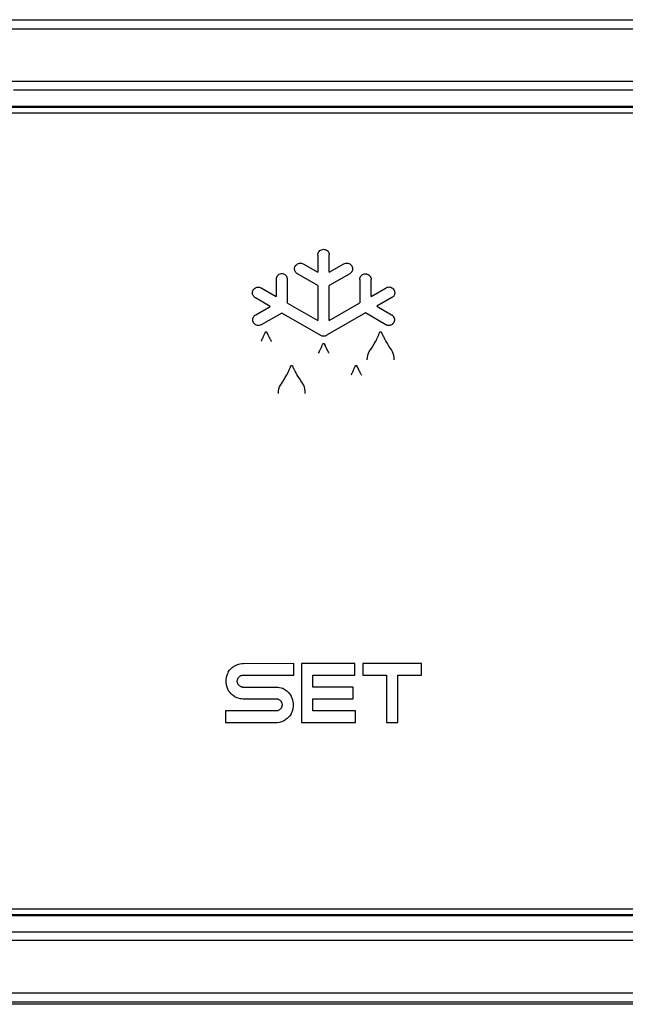
# Model space of a CAD drawing. Units: millimetres. Extents: x -1029 to 3473, y -575 to 2519.
# Drawn here: x 3180 to 3203, y 1571 to 1609 of the extents above; entities that cross this region are included whole.
import ezdxf

# ---------------------------------------------------------------- set-up
doc = ezdxf.new("R2010")
doc.units = ezdxf.units.MM
doc.header["$LTSCALE"] = 19.36
doc.layers.get('0').update_dxf_attribs({"linetype": 'CONTINUOUS'})

msp = doc.modelspace()

# ---------------------------------------------------------------- linework, layer by layer
at = {"color": 8, "linetype": 'Continuous'}
for p, q in [((3107.798, 1609.188), (3205.262, 1609.188)), ((3080.754, 1606.828), (3220.685, 1606.828)), ((3191.112, 1600.171), (3191.112, 1599.51)), ((3191.551, 1599.51), (3191.551, 1600.177)), ((3190.557, 1599.83), (3191.112, 1599.51)), ((3191.551, 1599.51), (3192.109, 1599.831)), ((3191.112, 1599.004), (3190.328, 1599.456)), ((3192.335, 1599.456), (3191.551, 1599.004)), ((3189.513, 1599.236), (3189.513, 1598.584)), ((3189.951, 1598.331), (3189.952, 1599.236)), ((3192.714, 1599.234), (3192.714, 1598.335)), ((3193.152, 1598.588), (3193.152, 1599.234)), ((3188.94, 1598.915), (3189.513, 1598.584)), ((3191.112, 1599.004), (3191.112, 1597.661)), ((3191.551, 1597.664), (3191.551, 1599.004)), ((3193.152, 1598.588), (3193.725, 1598.919)), ((3189.293, 1598.204), (3188.72, 1598.534)), ((3189.951, 1598.331), (3191.112, 1597.661)), ((3191.551, 1597.664), (3192.714, 1598.335)), ((3193.946, 1598.539), (3193.372, 1598.208)), ((3188.739, 1597.883), (3189.293, 1598.204)), ((3189.732, 1597.951), (3188.949, 1597.498)), ((3191.221, 1597.091), (3189.732, 1597.951)), ((3192.934, 1597.955), (3191.472, 1597.111)), ((3193.717, 1597.502), (3192.934, 1597.955)), ((3193.372, 1598.208), (3193.931, 1597.885)), ((3189.068, 1597.136), (3189.081, 1597.165)), ((3189.081, 1597.165), (3189.091, 1597.188)), ((3189.159, 1597.207), (3189.176, 1597.17)), ((3189.181, 1597.158), (3189.186, 1597.148)), ((3189.186, 1597.148), (3189.191, 1597.137)), ((3193.451, 1597.136), (3193.463, 1597.165)), ((3193.463, 1597.165), (3193.473, 1597.189)), ((3193.544, 1597.21), (3193.547, 1597.204)), ((3193.564, 1597.167), (3193.577, 1597.139)), ((3189.001, 1596.992), (3189.014, 1597.019)), ((3189.036, 1597.065), (3189.048, 1597.093)), ((3189.048, 1597.093), (3189.059, 1597.116)), ((3189.059, 1597.116), (3189.068, 1597.136)), ((3189.191, 1597.137), (3189.196, 1597.125)), ((3189.196, 1597.125), (3189.203, 1597.111)), ((3189.203, 1597.111), (3189.211, 1597.096)), ((3189.211, 1597.096), (3189.219, 1597.078)), ((3189.219, 1597.078), (3189.229, 1597.059)), ((3193.387, 1596.992), (3193.399, 1597.019)), ((3193.42, 1597.065), (3193.432, 1597.093)), ((3193.432, 1597.093), (3193.442, 1597.116)), ((3193.442, 1597.116), (3193.451, 1597.136)), ((3193.577, 1597.139), (3193.583, 1597.127)), ((3193.583, 1597.127), (3193.59, 1597.113)), ((3193.59, 1597.113), (3193.597, 1597.097)), ((3193.597, 1597.097), (3193.606, 1597.079)), ((3193.606, 1597.079), (3193.616, 1597.06)), ((3191.204, 1596.543), (3191.217, 1596.57)), ((3191.239, 1596.617), (3191.251, 1596.645)), ((3191.251, 1596.645), (3191.262, 1596.669)), ((3191.262, 1596.669), (3191.271, 1596.688)), ((3191.271, 1596.688), (3191.284, 1596.718)), ((3191.284, 1596.718), (3191.294, 1596.742)), ((3191.36, 1596.764), (3191.376, 1596.726)), ((3191.376, 1596.726), (3191.379, 1596.722)), ((3191.379, 1596.722), (3191.385, 1596.706)), ((3191.385, 1596.706), (3191.392, 1596.692)), ((3191.392, 1596.692), (3191.397, 1596.681)), ((3191.397, 1596.681), (3191.403, 1596.669)), ((3191.403, 1596.669), (3191.41, 1596.655)), ((3191.41, 1596.655), (3191.417, 1596.639)), ((3191.417, 1596.639), (3191.426, 1596.622)), ((3191.426, 1596.622), (3191.435, 1596.603)), ((3189.984, 1595.703), (3189.996, 1595.73)), ((3190.017, 1595.775), (3190.029, 1595.803)), ((3190.029, 1595.803), (3190.039, 1595.827)), ((3190.039, 1595.827), (3190.048, 1595.846)), ((3190.048, 1595.846), (3190.06, 1595.876)), ((3190.06, 1595.876), (3190.07, 1595.899)), ((3190.141, 1595.92), (3190.144, 1595.914)), ((3190.161, 1595.877), (3190.174, 1595.849)), ((3190.174, 1595.849), (3190.18, 1595.837)), ((3190.18, 1595.837), (3190.186, 1595.823)), ((3190.186, 1595.823), (3190.194, 1595.807)), ((3190.194, 1595.807), (3190.203, 1595.79)), ((3190.203, 1595.79), (3190.212, 1595.77)), ((3192.449, 1595.703), (3192.462, 1595.73)), ((3192.483, 1595.775), (3192.496, 1595.803)), ((3192.496, 1595.803), (3192.507, 1595.827)), ((3192.507, 1595.827), (3192.516, 1595.846)), ((3192.516, 1595.846), (3192.528, 1595.876)), ((3192.528, 1595.876), (3192.539, 1595.899)), ((3192.607, 1595.918), (3192.623, 1595.881)), ((3192.627, 1595.872), (3192.633, 1595.859)), ((3192.633, 1595.859), (3192.638, 1595.848)), ((3192.638, 1595.848), (3192.644, 1595.836)), ((3192.644, 1595.836), (3192.651, 1595.822)), ((3192.651, 1595.822), (3192.658, 1595.806)), ((3192.658, 1595.806), (3192.667, 1595.788)), ((3192.667, 1595.788), (3192.677, 1595.769)), ((3187.737, 1584.268), (3187.784, 1584.319)), ((3187.784, 1584.319), (3187.836, 1584.365)), ((3187.836, 1584.365), (3187.905, 1584.419)), ((3187.944, 1584.438), (3187.905, 1584.418)), ((3188.002, 1584.465), (3187.944, 1584.438)), ((3188.081, 1584.49), (3188.002, 1584.465)), ((3188.125, 1584.502), (3188.081, 1584.49)), ((3188.209, 1584.512), (3188.125, 1584.502)), ((3188.26, 1584.515), (3188.209, 1584.512)), ((3190.198, 1584.518), (3188.26, 1584.515)), ((3190.198, 1584.078), (3190.198, 1584.518)), ((3192.528, 1584.519), (3190.481, 1584.519)), ((3190.481, 1584.519), (3190.481, 1582.268)), ((3192.528, 1584.078), (3192.528, 1584.519)), ((3195.083, 1584.519), (3192.833, 1584.519)), ((3192.833, 1584.519), (3192.833, 1584.078)), ((3195.083, 1584.078), (3195.083, 1584.519)), ((3187.599, 1583.979), (3187.59, 1583.913)), ((3187.615, 1584.042), (3187.599, 1583.979)), ((3187.636, 1584.102), (3187.615, 1584.042)), ((3187.664, 1584.159), (3187.636, 1584.102)), ((3187.683, 1584.199), (3187.664, 1584.159)), ((3187.684, 1584.198), (3187.737, 1584.268)), ((3188.044, 1583.932), (3188.054, 1583.953)), ((3188.054, 1583.953), (3188.061, 1583.966)), ((3188.061, 1583.966), (3188.08, 1583.991)), ((3188.08, 1583.991), (3188.096, 1584.007)), ((3188.096, 1584.007), (3188.113, 1584.023)), ((3188.113, 1584.023), (3188.131, 1584.036)), ((3188.131, 1584.036), (3188.15, 1584.048)), ((3188.15, 1584.048), (3188.17, 1584.058)), ((3188.17, 1584.058), (3188.19, 1584.066)), ((3188.19, 1584.066), (3188.212, 1584.072)), ((3188.212, 1584.072), (3188.234, 1584.076)), ((3188.234, 1584.076), (3188.257, 1584.078)), ((3188.257, 1584.078), (3190.198, 1584.078)), ((3190.921, 1584.078), (3192.528, 1584.078)), ((3190.921, 1583.613), (3190.921, 1584.078)), ((3192.833, 1584.078), (3193.738, 1584.078)), ((3193.738, 1584.078), (3193.738, 1582.268)), ((3194.178, 1584.078), (3195.083, 1584.078)), ((3194.178, 1582.268), (3194.178, 1584.078)), ((3187.59, 1583.913), (3187.587, 1583.844)), ((3187.587, 1583.844), (3187.589, 1583.795)), ((3187.589, 1583.795), (3187.599, 1583.711)), ((3187.599, 1583.711), (3187.611, 1583.667)), ((3187.611, 1583.667), (3187.636, 1583.589)), ((3187.636, 1583.589), (3187.664, 1583.531)), ((3188.027, 1583.856), (3188.031, 1583.889)), ((3188.027, 1583.842), (3188.027, 1583.856)), ((3188.028, 1583.819), (3188.027, 1583.842)), ((3188.031, 1583.797), (3188.028, 1583.819)), ((3188.031, 1583.889), (3188.033, 1583.892)), ((3188.037, 1583.775), (3188.031, 1583.797)), ((3188.033, 1583.892), (3188.044, 1583.932)), ((3188.045, 1583.754), (3188.037, 1583.775)), ((3188.055, 1583.733), (3188.045, 1583.754)), ((3188.061, 1583.722), (3188.055, 1583.733)), ((3188.082, 1583.696), (3188.061, 1583.722)), ((3188.098, 1583.679), (3188.082, 1583.696)), ((3188.115, 1583.663), (3188.098, 1583.679)), ((3188.134, 1583.649), (3188.115, 1583.663)), ((3188.153, 1583.638), (3188.134, 1583.649)), ((3188.173, 1583.628), (3188.153, 1583.638)), ((3188.193, 1583.62), (3188.173, 1583.628)), ((3188.214, 1583.614), (3188.193, 1583.62)), ((3188.236, 1583.611), (3188.214, 1583.614)), ((3188.257, 1583.61), (3188.236, 1583.611)), ((3189.51, 1583.609), (3188.257, 1583.61)), ((3189.58, 1583.606), (3189.51, 1583.609)), ((3189.645, 1583.597), (3189.58, 1583.606)), ((3189.709, 1583.581), (3189.645, 1583.597)), ((3189.769, 1583.56), (3189.709, 1583.581)), ((3192.459, 1583.613), (3190.921, 1583.613)), ((3192.459, 1583.173), (3192.459, 1583.613)), ((3187.664, 1583.531), (3187.684, 1583.492)), ((3187.738, 1583.422), (3187.683, 1583.492)), ((3187.785, 1583.371), (3187.738, 1583.422)), ((3187.836, 1583.324), (3187.785, 1583.371)), ((3187.906, 1583.271), (3187.836, 1583.324)), ((3187.905, 1583.27), (3187.945, 1583.251)), ((3187.945, 1583.251), (3188.002, 1583.223)), ((3188.002, 1583.223), (3188.062, 1583.202)), ((3188.062, 1583.202), (3188.125, 1583.186)), ((3188.125, 1583.186), (3188.19, 1583.177)), ((3189.827, 1583.532), (3189.769, 1583.56)), ((3189.866, 1583.512), (3189.827, 1583.532)), ((3189.866, 1583.512), (3189.935, 1583.458)), ((3189.935, 1583.458), (3189.986, 1583.411)), ((3189.986, 1583.411), (3190.033, 1583.36)), ((3190.033, 1583.36), (3190.086, 1583.291)), ((3190.106, 1583.251), (3190.086, 1583.29)), ((3190.133, 1583.193), (3190.106, 1583.251)), ((3190.158, 1583.114), (3190.133, 1583.193)), ((3188.19, 1583.177), (3188.26, 1583.173)), ((3188.26, 1583.173), (3189.512, 1583.173)), ((3189.512, 1583.173), (3189.534, 1583.172)), ((3189.534, 1583.172), (3189.557, 1583.169)), ((3189.557, 1583.169), (3189.579, 1583.164)), ((3189.579, 1583.164), (3189.6, 1583.156)), ((3189.6, 1583.156), (3189.621, 1583.146)), ((3189.621, 1583.146), (3189.64, 1583.134)), ((3189.64, 1583.134), (3189.659, 1583.121)), ((3189.659, 1583.121), (3189.676, 1583.105)), ((3189.676, 1583.105), (3189.691, 1583.088)), ((3189.691, 1583.088), (3189.711, 1583.061)), ((3189.71, 1582.818), (3189.691, 1582.793)), ((3189.716, 1582.83), (3189.71, 1582.818)), ((3189.711, 1583.061), (3189.716, 1583.05)), ((3189.716, 1583.05), (3189.726, 1583.029)), ((3189.726, 1582.851), (3189.716, 1582.83)), ((3189.726, 1583.029), (3189.733, 1583.008)), ((3189.737, 1582.891), (3189.726, 1582.851)), ((3189.733, 1583.008), (3189.738, 1582.985)), ((3189.738, 1582.894), (3189.737, 1582.891)), ((3189.738, 1582.985), (3189.742, 1582.963)), ((3189.742, 1582.928), (3189.738, 1582.894)), ((3189.742, 1582.963), (3189.743, 1582.939)), ((3189.743, 1582.939), (3189.742, 1582.928)), ((3190.17, 1583.069), (3190.158, 1583.114)), ((3190.18, 1582.984), (3190.17, 1583.069)), ((3190.17, 1582.8), (3190.179, 1582.865)), ((3190.179, 1582.865), (3190.182, 1582.933)), ((3190.182, 1582.933), (3190.18, 1582.984)), ((3190.921, 1583.173), (3192.459, 1583.173)), ((3190.921, 1582.708), (3190.921, 1583.173)), ((3189.532, 1582.708), (3187.583, 1582.708)), ((3187.583, 1582.708), (3187.583, 1582.264)), ((3189.555, 1582.711), (3189.532, 1582.708)), ((3189.578, 1582.716), (3189.555, 1582.711)), ((3189.6, 1582.723), (3189.578, 1582.716)), ((3189.621, 1582.733), (3189.6, 1582.723)), ((3189.641, 1582.745), (3189.621, 1582.733)), ((3189.659, 1582.759), (3189.641, 1582.745)), ((3189.676, 1582.775), (3189.659, 1582.759)), ((3189.691, 1582.793), (3189.676, 1582.775)), ((3189.986, 1582.461), (3189.936, 1582.415)), ((3190.033, 1582.512), (3189.986, 1582.461)), ((3190.086, 1582.581), (3190.033, 1582.512)), ((3190.087, 1582.581), (3190.106, 1582.62)), ((3190.106, 1582.62), (3190.133, 1582.678)), ((3190.133, 1582.678), (3190.155, 1582.738)), ((3190.155, 1582.738), (3190.17, 1582.8)), ((3192.55, 1582.708), (3190.921, 1582.708)), ((3192.55, 1582.268), (3192.55, 1582.708)), ((3187.583, 1582.264), (3189.509, 1582.265)), ((3189.509, 1582.265), (3189.561, 1582.267)), ((3189.561, 1582.267), (3189.646, 1582.278)), ((3189.646, 1582.278), (3189.69, 1582.289)), ((3189.69, 1582.289), (3189.769, 1582.314)), ((3189.769, 1582.314), (3189.827, 1582.342)), ((3189.827, 1582.342), (3189.866, 1582.362)), ((3189.936, 1582.415), (3189.866, 1582.361)), ((3190.481, 1582.268), (3192.55, 1582.268)), ((3193.738, 1582.268), (3194.178, 1582.268)), ((3219.812, 1573.905), (3087.725, 1573.905)), ((3199.691, 1571.889), (3191.946, 1571.889)), ((3198.016, 1571.545), (3091.004, 1571.545))]:
    msp.add_line(p, q, dxfattribs=at)
at = {"color": 7, "linetype": 'Continuous'}
for p, q in [((3237.407, 1605.867), (3068.407, 1605.867)), ((3237.407, 1605.827), (3068.407, 1605.827)), ((3068.457, 1605.617), (3237.357, 1605.617)), ((3068.407, 1574.906), (3237.407, 1574.906)), ((3237.357, 1575.117), (3068.457, 1575.117)), ((3068.407, 1574.866), (3237.407, 1574.866)), ((3238.836, 1571.467), (3066.978, 1571.467))]:
    msp.add_line(p, q, dxfattribs=at)
at = {"color": 8, "linetype": 'Continuous'}
for points in [[(3176.488, 1608.844), (3204.401, 1608.844), (3205.871, 1608.844), (3207.307, 1608.844)], [(3203.33, 1606.49), (3202.799, 1606.49), (3202.267, 1606.49), (3201.743, 1606.49), (3201.219, 1606.49), (3200.684, 1606.49), (3200.131, 1606.49), (3199.567, 1606.49), (3199.004, 1606.49), (3198.448, 1606.49), (3197.891, 1606.49), (3197.324, 1606.49), (3196.737, 1606.49), (3196.139, 1606.49), (3195.541, 1606.49), (3194.95, 1606.49), (3194.36, 1606.49), (3193.758, 1606.49), (3193.136, 1606.49), (3192.501, 1606.49), (3191.867, 1606.49), (3191.241, 1606.49), (3190.614, 1606.49), (3189.976, 1606.49), (3189.316, 1606.49), (3188.643, 1606.49), (3187.97, 1606.49), (3187.306, 1606.49), (3186.642, 1606.49), (3185.965, 1606.49), (3185.266, 1606.49), (3184.553, 1606.49), (3183.84, 1606.49), (3183.136, 1606.49), (3182.433, 1606.49), (3181.715, 1606.49), (3180.974, 1606.49), (3180.219, 1606.49), (3179.464, 1606.49)], [(3191.112, 1600.171), (3191.116, 1600.211), (3191.126, 1600.248), (3191.141, 1600.282), (3191.163, 1600.312), (3191.191, 1600.34), (3191.221, 1600.362), (3191.255, 1600.377), (3191.291, 1600.387), (3191.332, 1600.391)], [(3191.332, 1600.391), (3191.371, 1600.388), (3191.408, 1600.379), (3191.441, 1600.364), (3191.472, 1600.343), (3191.5, 1600.316), (3191.521, 1600.286), (3191.537, 1600.253), (3191.547, 1600.217), (3191.551, 1600.177)], [(3190.22, 1599.644), (3190.225, 1599.686), (3190.236, 1599.724), (3190.252, 1599.758), (3190.274, 1599.788), (3190.303, 1599.815), (3190.334, 1599.837), (3190.369, 1599.852), (3190.407, 1599.861), (3190.445, 1599.864), (3190.482, 1599.859), (3190.519, 1599.848), (3190.557, 1599.83)], [(3192.109, 1599.831), (3192.146, 1599.849), (3192.184, 1599.86), (3192.221, 1599.864), (3192.259, 1599.861), (3192.296, 1599.852), (3192.331, 1599.836), (3192.362, 1599.815), (3192.39, 1599.788), (3192.412, 1599.757), (3192.428, 1599.724), (3192.439, 1599.686), (3192.443, 1599.645)], [(3189.732, 1599.455), (3189.693, 1599.451), (3189.656, 1599.441), (3189.623, 1599.426), (3189.592, 1599.404), (3189.565, 1599.377), (3189.543, 1599.346), (3189.527, 1599.313), (3189.517, 1599.276), (3189.513, 1599.236)], [(3189.952, 1599.236), (3189.949, 1599.266), (3189.943, 1599.295), (3189.934, 1599.321), (3189.921, 1599.347), (3189.905, 1599.37), (3189.887, 1599.391), (3189.866, 1599.409), (3189.842, 1599.425), (3189.817, 1599.438), (3189.79, 1599.447), (3189.762, 1599.452), (3189.732, 1599.455)], [(3190.328, 1599.456), (3190.307, 1599.47), (3190.288, 1599.486), (3190.271, 1599.504), (3190.256, 1599.525), (3190.243, 1599.547), (3190.233, 1599.57), (3190.226, 1599.594), (3190.222, 1599.619), (3190.22, 1599.644)], [(3192.443, 1599.645), (3192.442, 1599.619), (3192.437, 1599.594), (3192.43, 1599.57), (3192.42, 1599.547), (3192.408, 1599.525), (3192.393, 1599.504), (3192.375, 1599.486), (3192.356, 1599.47), (3192.335, 1599.456)], [(3192.714, 1599.234), (3192.718, 1599.275), (3192.728, 1599.311), (3192.744, 1599.345), (3192.765, 1599.375), (3192.793, 1599.402), (3192.823, 1599.424), (3192.857, 1599.44), (3192.895, 1599.45), (3192.932, 1599.453), (3192.97, 1599.45), (3193.007, 1599.44), (3193.042, 1599.425), (3193.072, 1599.403), (3193.1, 1599.376), (3193.122, 1599.345), (3193.138, 1599.312), (3193.148, 1599.275), (3193.152, 1599.234)], [(3188.61, 1598.725), (3188.61, 1598.738), (3188.612, 1598.75), (3188.613, 1598.763), (3188.616, 1598.775), (3188.619, 1598.788), (3188.623, 1598.8), (3188.628, 1598.812), (3188.633, 1598.823), (3188.639, 1598.834)], [(3188.72, 1598.534), (3188.698, 1598.549), (3188.679, 1598.565), (3188.662, 1598.583), (3188.646, 1598.604), (3188.634, 1598.626), (3188.623, 1598.65), (3188.616, 1598.674), (3188.612, 1598.699), (3188.61, 1598.725)], [(3188.639, 1598.834), (3188.663, 1598.867), (3188.69, 1598.893), (3188.72, 1598.914), (3188.755, 1598.93), (3188.792, 1598.94), (3188.829, 1598.943), (3188.866, 1598.94), (3188.903, 1598.931), (3188.94, 1598.915)], [(3193.725, 1598.919), (3193.762, 1598.935), (3193.799, 1598.945), (3193.836, 1598.949), (3193.873, 1598.945), (3193.911, 1598.935), (3193.945, 1598.919), (3193.975, 1598.898), (3194.002, 1598.871), (3194.026, 1598.839)], [(3194.055, 1598.729), (3194.054, 1598.703), (3194.049, 1598.678), (3194.042, 1598.654), (3194.032, 1598.631), (3194.019, 1598.608), (3194.004, 1598.588), (3193.987, 1598.57), (3193.967, 1598.553), (3193.946, 1598.539)], [(3194.026, 1598.839), (3194.032, 1598.827), (3194.038, 1598.816), (3194.042, 1598.804), (3194.046, 1598.792), (3194.05, 1598.78), (3194.052, 1598.767), (3194.054, 1598.755), (3194.055, 1598.742), (3194.055, 1598.729)], [(3188.62, 1597.688), (3188.622, 1597.716), (3188.626, 1597.742), (3188.634, 1597.767), (3188.645, 1597.791), (3188.659, 1597.814), (3188.676, 1597.834), (3188.694, 1597.853), (3188.715, 1597.869), (3188.739, 1597.883)], [(3188.949, 1597.498), (3188.911, 1597.482), (3188.874, 1597.472), (3188.837, 1597.469), (3188.8, 1597.472), (3188.763, 1597.483), (3188.729, 1597.498), (3188.699, 1597.52), (3188.672, 1597.547), (3188.65, 1597.577), (3188.634, 1597.611), (3188.624, 1597.648), (3188.62, 1597.688)], [(3193.931, 1597.885), (3193.942, 1597.878), (3193.953, 1597.871), (3193.964, 1597.863), (3193.974, 1597.854), (3193.983, 1597.845), (3193.992, 1597.835), (3194, 1597.825), (3194.008, 1597.814), (3194.015, 1597.803)], [(3194.045, 1597.693), (3194.043, 1597.667), (3194.039, 1597.642), (3194.031, 1597.618), (3194.021, 1597.594), (3194.008, 1597.572), (3193.993, 1597.552), (3193.976, 1597.533), (3193.957, 1597.517), (3193.935, 1597.502)], [(3194.015, 1597.803), (3194.021, 1597.791), (3194.027, 1597.78), (3194.031, 1597.768), (3194.035, 1597.756), (3194.039, 1597.743), (3194.041, 1597.731), (3194.043, 1597.718), (3194.044, 1597.706), (3194.045, 1597.693)], [(3189.091, 1597.188), (3189.097, 1597.203), (3189.1, 1597.21), (3189.106, 1597.221)], [(3189.106, 1597.221), (3189.109, 1597.226), (3189.112, 1597.229), (3189.117, 1597.231), (3189.123, 1597.232), (3189.13, 1597.232)], [(3189.13, 1597.232), (3189.137, 1597.232), (3189.143, 1597.23), (3189.148, 1597.228), (3189.152, 1597.224), (3189.154, 1597.219), (3189.156, 1597.213), (3189.159, 1597.207)], [(3189.176, 1597.17), (3189.178, 1597.165), (3189.181, 1597.158)], [(3193.473, 1597.189), (3193.479, 1597.203), (3193.482, 1597.21), (3193.488, 1597.221)], [(3193.488, 1597.221), (3193.49, 1597.226), (3193.494, 1597.229), (3193.499, 1597.231), (3193.505, 1597.232), (3193.512, 1597.232)], [(3193.512, 1597.232), (3193.519, 1597.232), (3193.526, 1597.231), (3193.531, 1597.229), (3193.536, 1597.226), (3193.538, 1597.221), (3193.544, 1597.21)], [(3193.547, 1597.204), (3193.554, 1597.189), (3193.558, 1597.179), (3193.564, 1597.167)], [(3193.935, 1597.502), (3193.912, 1597.491), (3193.888, 1597.482), (3193.864, 1597.477), (3193.839, 1597.474), (3193.813, 1597.474), (3193.788, 1597.477), (3193.764, 1597.482), (3193.74, 1597.491), (3193.717, 1597.502)], [(3188.942, 1596.871), (3188.952, 1596.891), (3188.97, 1596.928)], [(3188.97, 1596.928), (3188.979, 1596.946), (3188.987, 1596.962), (3189.001, 1596.992)], [(3189.014, 1597.019), (3189.02, 1597.032), (3189.026, 1597.043), (3189.036, 1597.065)], [(3189.229, 1597.059), (3189.234, 1597.048), (3189.246, 1597.025)], [(3189.246, 1597.025), (3189.252, 1597.013), (3189.259, 1596.999), (3189.266, 1596.985), (3189.274, 1596.97), (3189.282, 1596.955), (3189.291, 1596.939), (3189.3, 1596.922), (3189.31, 1596.904), (3189.32, 1596.885), (3189.33, 1596.865)], [(3191.472, 1597.111), (3191.446, 1597.093), (3191.42, 1597.079), (3191.393, 1597.07), (3191.364, 1597.063), (3191.335, 1597.061), (3191.305, 1597.063), (3191.277, 1597.068), (3191.249, 1597.077), (3191.221, 1597.091)], [(3191.294, 1596.742), (3191.3, 1596.757), (3191.303, 1596.763), (3191.306, 1596.769), (3191.309, 1596.775), (3191.311, 1596.78), (3191.315, 1596.783), (3191.32, 1596.785), (3191.326, 1596.786), (3191.333, 1596.786)], [(3191.333, 1596.786), (3191.34, 1596.786), (3191.345, 1596.784), (3191.35, 1596.782), (3191.353, 1596.778), (3191.356, 1596.774), (3191.358, 1596.769), (3191.36, 1596.764)], [(3193.002, 1596.154), (3193.009, 1596.246), (3193.025, 1596.331), (3193.048, 1596.409), (3193.08, 1596.472), (3193.12, 1596.528), (3193.165, 1596.594), (3193.214, 1596.676), (3193.269, 1596.768), (3193.329, 1596.871)], [(3193.329, 1596.871), (3193.339, 1596.891), (3193.357, 1596.928)], [(3193.357, 1596.928), (3193.365, 1596.946), (3193.373, 1596.962), (3193.387, 1596.992)], [(3193.399, 1597.019), (3193.405, 1597.032), (3193.41, 1597.044), (3193.42, 1597.065)], [(3193.616, 1597.06), (3193.621, 1597.049), (3193.633, 1597.026)], [(3193.633, 1597.026), (3193.639, 1597.013), (3193.646, 1597), (3193.653, 1596.986), (3193.661, 1596.971), (3193.669, 1596.955), (3193.678, 1596.939), (3193.687, 1596.922), (3193.697, 1596.904), (3193.707, 1596.885), (3193.718, 1596.865)], [(3193.718, 1596.865), (3193.78, 1596.765), (3193.836, 1596.674), (3193.885, 1596.594), (3193.926, 1596.529), (3193.961, 1596.474), (3193.988, 1596.41), (3194.007, 1596.333), (3194.018, 1596.247), (3194.021, 1596.154)], [(3191.145, 1596.419), (3191.155, 1596.44), (3191.173, 1596.478)], [(3191.173, 1596.478), (3191.182, 1596.495), (3191.19, 1596.512), (3191.204, 1596.543)], [(3191.217, 1596.57), (3191.223, 1596.583), (3191.229, 1596.595), (3191.239, 1596.617)], [(3191.435, 1596.603), (3191.441, 1596.593), (3191.446, 1596.582), (3191.452, 1596.57), (3191.458, 1596.558), (3191.465, 1596.545), (3191.472, 1596.532), (3191.48, 1596.518), (3191.487, 1596.503), (3191.496, 1596.488), (3191.504, 1596.472), (3191.513, 1596.455), (3191.523, 1596.438), (3191.533, 1596.419)], [(3189.926, 1595.581), (3189.936, 1595.601), (3189.954, 1595.639)], [(3189.954, 1595.639), (3189.962, 1595.656), (3189.97, 1595.672), (3189.984, 1595.703)], [(3189.996, 1595.73), (3190.002, 1595.742), (3190.007, 1595.754), (3190.017, 1595.775)], [(3190.07, 1595.899), (3190.076, 1595.914), (3190.079, 1595.92), (3190.082, 1595.926), (3190.084, 1595.932), (3190.087, 1595.936), (3190.091, 1595.94), (3190.095, 1595.942), (3190.101, 1595.943), (3190.108, 1595.943)], [(3190.108, 1595.943), (3190.116, 1595.943), (3190.123, 1595.942), (3190.128, 1595.94), (3190.132, 1595.936), (3190.135, 1595.931), (3190.141, 1595.92)], [(3190.144, 1595.914), (3190.151, 1595.899), (3190.155, 1595.89), (3190.161, 1595.877)], [(3190.212, 1595.77), (3190.218, 1595.76), (3190.229, 1595.736)], [(3190.229, 1595.736), (3190.236, 1595.724), (3190.243, 1595.71), (3190.25, 1595.696), (3190.258, 1595.681), (3190.266, 1595.666), (3190.275, 1595.649), (3190.284, 1595.632), (3190.294, 1595.614), (3190.304, 1595.595), (3190.314, 1595.576)], [(3192.39, 1595.581), (3192.4, 1595.601), (3192.418, 1595.639)], [(3192.418, 1595.639), (3192.427, 1595.656), (3192.435, 1595.672), (3192.449, 1595.703)], [(3192.462, 1595.73), (3192.468, 1595.742), (3192.473, 1595.754), (3192.483, 1595.775)], [(3192.539, 1595.899), (3192.545, 1595.914), (3192.548, 1595.92), (3192.551, 1595.926), (3192.554, 1595.931), (3192.556, 1595.936), (3192.56, 1595.94), (3192.565, 1595.942), (3192.571, 1595.943), (3192.578, 1595.943)], [(3192.578, 1595.943), (3192.585, 1595.942), (3192.591, 1595.941), (3192.596, 1595.938), (3192.599, 1595.934), (3192.602, 1595.929), (3192.604, 1595.924), (3192.607, 1595.918)], [(3192.623, 1595.881), (3192.626, 1595.876), (3192.627, 1595.872)], [(3192.677, 1595.769), (3192.682, 1595.758), (3192.693, 1595.735)], [(3192.693, 1595.735), (3192.7, 1595.723), (3192.707, 1595.71), (3192.714, 1595.696), (3192.722, 1595.681), (3192.73, 1595.665), (3192.739, 1595.649), (3192.748, 1595.632), (3192.757, 1595.614), (3192.767, 1595.595), (3192.778, 1595.576)], [(3189.605, 1594.864), (3189.611, 1594.957), (3189.624, 1595.042), (3189.647, 1595.119), (3189.678, 1595.183), (3189.717, 1595.238), (3189.762, 1595.304), (3189.811, 1595.386), (3189.866, 1595.479), (3189.926, 1595.581)], [(3190.314, 1595.576), (3190.377, 1595.475), (3190.433, 1595.385), (3190.482, 1595.304), (3190.523, 1595.239), (3190.558, 1595.184), (3190.585, 1595.121), (3190.604, 1595.043), (3190.614, 1594.958), (3190.618, 1594.864)], [(3099.824, 1574.243), (3223.547, 1574.243), (3224.007, 1574.243), (3224.472, 1574.243), (3224.937, 1574.243), (3225.395, 1574.243), (3225.839, 1574.243), (3226.275, 1574.243), (3226.712, 1574.243), (3227.153, 1574.243), (3227.595, 1574.243), (3228.028, 1574.243), (3228.447, 1574.243), (3228.856, 1574.243), (3229.266, 1574.243)], [(3191.946, 1571.889), (3189.255, 1571.889), (3186.513, 1571.889), (3183.72, 1571.889), (3180.885, 1571.889), (3178.008, 1571.889), (3175.088, 1571.889), (3172.136, 1571.889), (3169.148, 1571.889), (3166.128, 1571.889), (3163.102, 1571.889), (3160.067, 1571.889), (3154.011, 1571.889)], [(3206.885, 1571.889), (3204.553, 1571.889), (3202.154, 1571.889), (3199.691, 1571.889)], [(3238.836, 1571.544), (3231.552, 1571.544), (3224.46, 1571.545), (3217.56, 1571.545), (3210.857, 1571.545), (3198.016, 1571.545)]]:
    msp.add_lwpolyline(points, dxfattribs=at)

doc.saveas('drawing.dxf')
